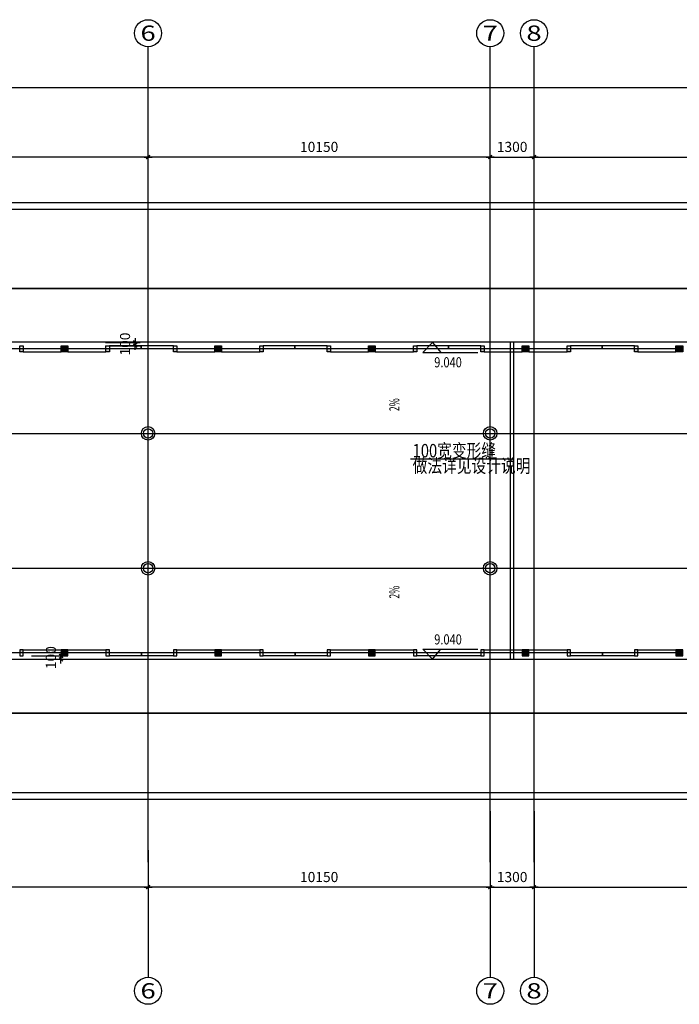
# Model space of a CAD drawing. Units: millimetres. Extents: x 317167 to 1705105, y -199600 to 459473.
# Drawn here: x 501234 to 520804, y 421698 to 450895 of the extents above; entities that cross this region are included whole.
import ezdxf
from ezdxf.enums import TextEntityAlignment as Align

# ---------------------------------------------------------------- set-up
doc = ezdxf.new("R2010")
doc.units = ezdxf.units.MM
doc.header["$LTSCALE"] = 10
doc.linetypes.add('CENTER', pattern=[2, 1.25, -0.25, 0.25, -0.25])
doc.linetypes.add('DOTE', pattern=[2.42, 2, -0.2, 0.02, -0.2])
doc.layers.get('0').update_dxf_attribs({"color": 255})
for name, color, linetype in [('7标注层', 4, 'Continuous'), ('AXIS', 3, 'Continuous'), ('AXIS_TEXT', 7, 'Continuous'), ('DIM_SYMB', 3, 'Continuous'), ('DOTE', 1, 'DOTE'), ('PUB_DIM', 3, 'Continuous'), ('PUB_TEXT', 7, 'Continuous'), ('WALL', 255, 'Continuous'), ('线路中线', 6, 'DOTE'), ('细线', 3, 'Continuous')]:
    doc.layers.add(name, color=color, linetype=linetype)
doc.styles.add('_HZTXT', font='smsim.shx', dxfattribs={"width": 0.8, "bigfont": 'smfs.shx'})
doc.styles.add('_SMFS', font='smsim.shx', dxfattribs={"width": 0.8, "bigfont": 'SMFS.shx'})
doc.styles.add('_TCH_AXIS', font='smsim.shx', dxfattribs={"bigfont": 'smfs.shx'})
doc.styles.add('_TCH_DIM', font='smsim.shx', dxfattribs={"width": 0.9, "bigfont": 'smfs.shx'})
doc.styles.add('DIM_FONT', font='smsim.shx', dxfattribs={"width": 0.8, "bigfont": 'smfs.shx'})
doc.dimstyles.new('DIMN400', dxfattribs={"dimtxt": 300, "dimasz": 0.8, "dimexe": 150, "dimexo": 250, "dimgap": 150, "dimtad": 1, "dimdec": 0, "dimzin": 0, "dimdsep": 46, "dimtxsty": 'DIM_FONT', "dimblk": '_DIMX', "dimcen": 0.09, "dimclrt": 7, "dimadec": 1, "dimazin": 0, "dimtfac": 1, "dimtdec": 0, "dimtix": 1, "dimtmove": 2, "dimatfit": 3, "dimldrblk": '_DIMX', "dimfxl": 0, "dimtolj": 1, "dimtzin": 0, "dimarcsym": 0})

# ---------------------------------------------------------------- blocks, each defined once
blk = doc.blocks.new('_DIMX')
blk.add_line((-150, 0), (150, 0))
at = {"const_width": 50}
blk.add_lwpolyline([(-70, -70), (70, 70)], dxfattribs=at)
blk = doc.blocks.new('*D1027')
at = {"layer": 'Defpoints', "color": 0}
for p in [(544244, 448884), (451244, 447974), (544244, 447974)]:
    blk.add_point(p, dxfattribs=at)
at = {"layer": 'PUB_DIM', "color": 0, "lineweight": -2}
for p, q in [((451244, 448224), (451244, 449034)), ((451245, 448884), (544243, 448884)), ((544244, 448224), (544244, 449034))]:
    blk.add_line(p, q, dxfattribs=at)
at = {"layer": 'PUB_DIM', "color": 0, "lineweight": -2, "xscale": 0.8, "yscale": 0.8, "zscale": 0.8, "rotation": 180}
blk.add_blockref('_DIMX', (451244, 448884), dxfattribs=at)
at = {"layer": 'PUB_DIM', "color": 0, "lineweight": -2, "xscale": 0.8, "yscale": 0.8, "zscale": 0.8}
blk.add_blockref('_DIMX', (544244, 448884), dxfattribs=at)
at = {"layer": 'PUB_DIM', "color": 7, "insert": (497744, 449184), "char_height": 300, "attachment_point": 5, "style": 'DIM_FONT'}
blk.add_mtext('\\A1;93000', dxfattribs=at)
blk = doc.blocks.new('*D1082')
at = {"layer": 'Defpoints', "color": 0}
for p in [(494244, 446823), (494244, 444323), (505044, 444323)]:
    blk.add_point(p, dxfattribs=at)
at = {"layer": 'PUB_DIM', "color": 0, "lineweight": -2}
for p, q in [((494244, 444573), (494244, 446973)), ((505043, 446823), (494245, 446823)), ((505044, 444573), (505044, 446973))]:
    blk.add_line(p, q, dxfattribs=at)
at = {"layer": 'PUB_DIM', "color": 0, "lineweight": -2, "xscale": 0.8, "yscale": 0.8, "zscale": 0.8, "rotation": 180}
blk.add_blockref('_DIMX', (494244, 446823), dxfattribs=at)
at = {"layer": 'PUB_DIM', "color": 0, "lineweight": -2, "xscale": 0.8, "yscale": 0.8, "zscale": 0.8}
blk.add_blockref('_DIMX', (505044, 446823), dxfattribs=at)
at = {"layer": 'PUB_DIM', "color": 7, "insert": (499644, 447123), "char_height": 300, "attachment_point": 5, "style": 'DIM_FONT'}
blk.add_mtext('\\A1;10800', dxfattribs=at)
blk = doc.blocks.new('*D1083')
at = {"layer": 'Defpoints', "color": 0}
for p in [(505044, 446823), (505044, 444323), (515194, 444323)]:
    blk.add_point(p, dxfattribs=at)
at = {"layer": 'PUB_DIM', "color": 0, "lineweight": -2}
for p, q in [((505044, 444573), (505044, 446973)), ((515193, 446823), (505045, 446823)), ((515194, 444573), (515194, 446973))]:
    blk.add_line(p, q, dxfattribs=at)
at = {"layer": 'PUB_DIM', "color": 0, "lineweight": -2, "xscale": 0.8, "yscale": 0.8, "zscale": 0.8, "rotation": 180}
blk.add_blockref('_DIMX', (505044, 446823), dxfattribs=at)
at = {"layer": 'PUB_DIM', "color": 0, "lineweight": -2, "xscale": 0.8, "yscale": 0.8, "zscale": 0.8}
blk.add_blockref('_DIMX', (515194, 446823), dxfattribs=at)
at = {"layer": 'PUB_DIM', "color": 7, "insert": (510119, 447123), "char_height": 300, "attachment_point": 5, "style": 'DIM_FONT'}
blk.add_mtext('\\A1;10150', dxfattribs=at)
blk = doc.blocks.new('*D1084')
at = {"layer": 'Defpoints', "color": 0}
for p in [(494244, 426523), (505044, 426523), (494244, 425172)]:
    blk.add_point(p, dxfattribs=at)
at = {"layer": 'PUB_DIM', "color": 0, "lineweight": -2}
for p, q in [((494244, 426273), (494244, 425022)), ((505044, 426273), (505044, 425022)), ((505043, 425172), (494245, 425172))]:
    blk.add_line(p, q, dxfattribs=at)
at = {"layer": 'PUB_DIM', "color": 0, "lineweight": -2, "xscale": 0.8, "yscale": 0.8, "zscale": 0.8, "rotation": 180}
blk.add_blockref('_DIMX', (494244, 425172), dxfattribs=at)
at = {"layer": 'PUB_DIM', "color": 0, "lineweight": -2, "xscale": 0.8, "yscale": 0.8, "zscale": 0.8}
blk.add_blockref('_DIMX', (505044, 425172), dxfattribs=at)
at = {"layer": 'PUB_DIM', "color": 7, "insert": (499644, 425472), "char_height": 300, "attachment_point": 5, "style": 'DIM_FONT'}
blk.add_mtext('\\A1;10800', dxfattribs=at)
blk = doc.blocks.new('*D1085')
at = {"layer": 'Defpoints', "color": 0}
for p in [(505044, 426523), (515194, 426523), (505044, 425172)]:
    blk.add_point(p, dxfattribs=at)
at = {"layer": 'PUB_DIM', "color": 0, "lineweight": -2}
for p, q in [((505044, 426273), (505044, 425022)), ((515194, 426273), (515194, 425022)), ((515193, 425172), (505045, 425172))]:
    blk.add_line(p, q, dxfattribs=at)
at = {"layer": 'PUB_DIM', "color": 0, "lineweight": -2, "xscale": 0.8, "yscale": 0.8, "zscale": 0.8, "rotation": 180}
blk.add_blockref('_DIMX', (505044, 425172), dxfattribs=at)
at = {"layer": 'PUB_DIM', "color": 0, "lineweight": -2, "xscale": 0.8, "yscale": 0.8, "zscale": 0.8}
blk.add_blockref('_DIMX', (515194, 425172), dxfattribs=at)
at = {"layer": 'PUB_DIM', "color": 7, "insert": (510119, 425472), "char_height": 300, "attachment_point": 5, "style": 'DIM_FONT'}
blk.add_mtext('\\A1;10150', dxfattribs=at)
blk = doc.blocks.new('*D1086')
at = {"layer": 'Defpoints', "color": 0}
for p in [(526644, 446823), (516494, 444323), (526644, 444323)]:
    blk.add_point(p, dxfattribs=at)
at = {"layer": 'PUB_DIM', "color": 0, "lineweight": -2}
for p, q in [((516494, 444573), (516494, 446973)), ((516495, 446823), (526643, 446823)), ((526644, 444573), (526644, 446973))]:
    blk.add_line(p, q, dxfattribs=at)
at = {"layer": 'PUB_DIM', "color": 0, "lineweight": -2, "xscale": 0.8, "yscale": 0.8, "zscale": 0.8, "rotation": 180}
blk.add_blockref('_DIMX', (516494, 446823), dxfattribs=at)
at = {"layer": 'PUB_DIM', "color": 0, "lineweight": -2, "xscale": 0.8, "yscale": 0.8, "zscale": 0.8}
blk.add_blockref('_DIMX', (526644, 446823), dxfattribs=at)
at = {"layer": 'PUB_DIM', "color": 7, "insert": (521569, 447123), "char_height": 300, "attachment_point": 5, "style": 'DIM_FONT'}
blk.add_mtext('\\A1;10150', dxfattribs=at)
blk = doc.blocks.new('*D1087')
at = {"layer": 'Defpoints', "color": 0}
for p in [(516494, 426523), (526644, 426523), (526644, 425172)]:
    blk.add_point(p, dxfattribs=at)
at = {"layer": 'PUB_DIM', "color": 0, "lineweight": -2}
for p, q in [((516494, 426273), (516494, 425022)), ((526644, 426273), (526644, 425022)), ((516495, 425172), (526643, 425172))]:
    blk.add_line(p, q, dxfattribs=at)
at = {"layer": 'PUB_DIM', "color": 0, "lineweight": -2, "xscale": 0.8, "yscale": 0.8, "zscale": 0.8, "rotation": 180}
blk.add_blockref('_DIMX', (516494, 425172), dxfattribs=at)
at = {"layer": 'PUB_DIM', "color": 0, "lineweight": -2, "xscale": 0.8, "yscale": 0.8, "zscale": 0.8}
blk.add_blockref('_DIMX', (526644, 425172), dxfattribs=at)
at = {"layer": 'PUB_DIM', "color": 7, "insert": (521569, 425472), "char_height": 300, "attachment_point": 5, "style": 'DIM_FONT'}
blk.add_mtext('\\A1;10150', dxfattribs=at)
blk = doc.blocks.new('*D1088')
at = {"layer": 'Defpoints', "color": 0}
for p in [(516494, 446823), (515194, 444323), (516494, 444323)]:
    blk.add_point(p, dxfattribs=at)
at = {"layer": 'PUB_DIM', "color": 0, "lineweight": -2}
for p, q in [((515194, 444573), (515194, 446973)), ((515195, 446823), (516493, 446823)), ((516494, 444573), (516494, 446973))]:
    blk.add_line(p, q, dxfattribs=at)
at = {"layer": 'PUB_DIM', "color": 0, "lineweight": -2, "xscale": 0.8, "yscale": 0.8, "zscale": 0.8, "rotation": 180}
blk.add_blockref('_DIMX', (515194, 446823), dxfattribs=at)
at = {"layer": 'PUB_DIM', "color": 0, "lineweight": -2, "xscale": 0.8, "yscale": 0.8, "zscale": 0.8}
blk.add_blockref('_DIMX', (516494, 446823), dxfattribs=at)
at = {"layer": 'PUB_DIM', "color": 7, "insert": (515844, 447123), "char_height": 300, "attachment_point": 5, "style": 'DIM_FONT'}
blk.add_mtext('\\A1;1300', dxfattribs=at)
blk = doc.blocks.new('*D1089')
at = {"layer": 'Defpoints', "color": 0}
for p in [(515194, 427672), (516494, 427672), (516494, 425172)]:
    blk.add_point(p, dxfattribs=at)
at = {"layer": 'PUB_DIM', "color": 0, "lineweight": -2}
for p, q in [((515194, 427422), (515194, 425022)), ((516494, 427422), (516494, 425022)), ((515195, 425172), (516493, 425172))]:
    blk.add_line(p, q, dxfattribs=at)
at = {"layer": 'PUB_DIM', "color": 0, "lineweight": -2, "xscale": 0.8, "yscale": 0.8, "zscale": 0.8, "rotation": 180}
blk.add_blockref('_DIMX', (515194, 425172), dxfattribs=at)
at = {"layer": 'PUB_DIM', "color": 0, "lineweight": -2, "xscale": 0.8, "yscale": 0.8, "zscale": 0.8}
blk.add_blockref('_DIMX', (516494, 425172), dxfattribs=at)
at = {"layer": 'PUB_DIM', "color": 7, "insert": (515844, 425472), "char_height": 300, "attachment_point": 5, "style": 'DIM_FONT'}
blk.add_mtext('\\A1;1300', dxfattribs=at)
blk = doc.blocks.new('*D1158')
at = {"layer": 'Defpoints', "color": 0}
for p in [(501333, 432028), (501333, 431928), (502460, 431928)]:
    blk.add_point(p, dxfattribs=at)
at = {"layer": 'PUB_DIM', "color": 0, "lineweight": -2}
for p, q in [((501583, 432028), (502610, 432028)), ((501583, 431928), (502610, 431928)), ((502460, 432029), (502460, 432030)), ((502460, 432028), (502460, 431928)), ((502460, 431927), (502460, 431926))]:
    blk.add_line(p, q, dxfattribs=at)
at = {"layer": 'PUB_DIM', "color": 0, "lineweight": -2, "xscale": 0.8, "yscale": 0.8, "zscale": 0.8}
for p, rotation in [((502460, 432028), 270), ((502460, 431928), 90)]:
    blk.add_blockref('_DIMX', p, dxfattribs=dict(at, rotation=rotation))
at = {"layer": 'PUB_DIM', "color": 7, "insert": (502160, 431978), "char_height": 300, "attachment_point": 5, "rotation": 90, "style": 'DIM_FONT'}
blk.add_mtext('\\A1;100', dxfattribs=at)
blk = doc.blocks.new('*D1160')
at = {"layer": 'Defpoints', "color": 0}
for p in [(503533, 441327), (503533, 441227), (504660, 441327)]:
    blk.add_point(p, dxfattribs=at)
at = {"layer": 'PUB_DIM', "color": 0, "lineweight": -2}
for p, q in [((503783, 441327), (504810, 441327)), ((503783, 441227), (504810, 441227)), ((504660, 441328), (504660, 441329)), ((504660, 441227), (504660, 441327)), ((504660, 441226), (504660, 441225))]:
    blk.add_line(p, q, dxfattribs=at)
at = {"layer": 'PUB_DIM', "color": 0, "lineweight": -2, "xscale": 0.8, "yscale": 0.8, "zscale": 0.8}
for p, rotation in [((504660, 441327), 270), ((504660, 441227), 90)]:
    blk.add_blockref('_DIMX', p, dxfattribs=dict(at, rotation=rotation))
at = {"layer": 'PUB_DIM', "color": 7, "insert": (504360, 441277), "char_height": 300, "attachment_point": 5, "rotation": 90, "style": 'DIM_FONT'}
blk.add_mtext('\\A1;100', dxfattribs=at)

msp = doc.modelspace()

# ---------------------------------------------------------------- hatches: boundary and pattern name
at = {"layer": '7标注层'}
h = msp.add_hatch(color=252, dxfattribs=at)
h.paths.add_polyline_path([(502464.3, 441227.9), (502564.3, 441227.9), (502564.3, 441047.9), (502464.3, 441047.9)])
h.paths.add_polyline_path([(502564.3, 441227.9), (502664.3, 441227.9), (502664.3, 441047.9), (502564.3, 441047.9)])
h = msp.add_hatch(color=252, dxfattribs=at)
h.paths.add_polyline_path([(507024.3, 441227.9), (507124.3, 441227.9), (507124.3, 441047.9), (507024.3, 441047.9)])
h.paths.add_polyline_path([(507124.3, 441227.9), (507224.3, 441227.9), (507224.3, 441047.9), (507124.3, 441047.9)])
h = msp.add_hatch(color=252, dxfattribs=at)
h.paths.add_polyline_path([(511584.3, 441227.9), (511684.3, 441227.9), (511684.3, 441047.9), (511584.3, 441047.9)])
h.paths.add_polyline_path([(511684.3, 441227.9), (511784.3, 441227.9), (511784.3, 441047.9), (511684.3, 441047.9)])
h = msp.add_hatch(color=252, dxfattribs=at)
h.paths.add_polyline_path([(516144.3, 441227.9), (516244.3, 441227.9), (516244.3, 441047.9), (516144.3, 441047.9)])
h.paths.add_polyline_path([(516244.3, 441227.9), (516344.3, 441227.9), (516344.3, 441047.9), (516244.3, 441047.9)])
h = msp.add_hatch(color=252, dxfattribs=at)
h.paths.add_polyline_path([(520704.3, 441227.9), (520804.3, 441227.9), (520804.3, 441047.9), (520704.3, 441047.9)])
h.paths.add_polyline_path([(520804.3, 441227.9), (520904.3, 441227.9), (520904.3, 441047.9), (520804.3, 441047.9)])
h = msp.add_hatch(color=252, dxfattribs=at)
h.paths.add_polyline_path([(501334.3, 441137.9), (501234.3, 441137.9), (501234.3, 441047.9), (501334.3, 441047.9)])
h.paths.add_polyline_path([(499234.3, 441047.9), (499334.3, 441047.9), (499334.3, 441137.9), (499234.3, 441137.9)])
h = msp.add_hatch(color=252, dxfattribs=at)
h.paths.add_polyline_path([(505894.3, 441137.9), (505794.3, 441137.9), (505794.3, 441047.9), (505894.3, 441047.9)])
h.paths.add_polyline_path([(503794.3, 441047.9), (503894.3, 441047.9), (503894.3, 441137.9), (503794.3, 441137.9)])
h = msp.add_hatch(color=252, dxfattribs=at)
h.paths.add_polyline_path([(510454.3, 441137.9), (510354.3, 441137.9), (510354.3, 441047.9), (510454.3, 441047.9)])
h.paths.add_polyline_path([(508354.3, 441047.9), (508454.3, 441047.9), (508454.3, 441137.9), (508354.3, 441137.9)])
h = msp.add_hatch(color=252, dxfattribs=at)
h.paths.add_polyline_path([(515014.3, 441137.9), (514914.3, 441137.9), (514914.3, 441047.9), (515014.3, 441047.9)])
h.paths.add_polyline_path([(512914.3, 441047.9), (513014.3, 441047.9), (513014.3, 441137.9), (512914.3, 441137.9)])
h = msp.add_hatch(color=252, dxfattribs=at)
h.paths.add_polyline_path([(519574.3, 441137.9), (519474.3, 441137.9), (519474.3, 441047.9), (519574.3, 441047.9)])
h.paths.add_polyline_path([(517474.3, 441047.9), (517574.3, 441047.9), (517574.3, 441137.9), (517474.3, 441137.9)])
h = msp.add_hatch(color=252, dxfattribs=at)
h.paths.add_polyline_path([(501334.3, 432117.1), (501234.3, 432117.1), (501234.3, 432207.1), (501334.3, 432207.1)])
h.paths.add_polyline_path([(499234.3, 432207.1), (499334.3, 432207.1), (499334.3, 432117.1), (499234.3, 432117.1)])
h = msp.add_hatch(color=252, dxfattribs=at)
h.paths.add_polyline_path([(502464.3, 432027.1), (502564.3, 432027.1), (502564.3, 432207.1), (502464.3, 432207.1)])
h.paths.add_polyline_path([(502564.3, 432027.1), (502664.3, 432027.1), (502664.3, 432207.1), (502564.3, 432207.1)])
h = msp.add_hatch(color=252, dxfattribs=at)
h.paths.add_polyline_path([(505894.3, 432117.1), (505794.3, 432117.1), (505794.3, 432207.1), (505894.3, 432207.1)])
h.paths.add_polyline_path([(503794.3, 432207.1), (503894.3, 432207.1), (503894.3, 432117.1), (503794.3, 432117.1)])
h = msp.add_hatch(color=252, dxfattribs=at)
h.paths.add_polyline_path([(507024.3, 432027.1), (507124.3, 432027.1), (507124.3, 432207.1), (507024.3, 432207.1)])
h.paths.add_polyline_path([(507124.3, 432027.1), (507224.3, 432027.1), (507224.3, 432207.1), (507124.3, 432207.1)])
h = msp.add_hatch(color=252, dxfattribs=at)
h.paths.add_polyline_path([(510454.3, 432117.1), (510354.3, 432117.1), (510354.3, 432207.1), (510454.3, 432207.1)])
h.paths.add_polyline_path([(508354.3, 432207.1), (508454.3, 432207.1), (508454.3, 432117.1), (508354.3, 432117.1)])
h = msp.add_hatch(color=252, dxfattribs=at)
h.paths.add_polyline_path([(511584.3, 432027.1), (511684.3, 432027.1), (511684.3, 432207.1), (511584.3, 432207.1)])
h.paths.add_polyline_path([(511684.3, 432027.1), (511784.3, 432027.1), (511784.3, 432207.1), (511684.3, 432207.1)])
h = msp.add_hatch(color=252, dxfattribs=at)
h.paths.add_polyline_path([(515014.3, 432117.1), (514914.3, 432117.1), (514914.3, 432207.1), (515014.3, 432207.1)])
h.paths.add_polyline_path([(512914.3, 432207.1), (513014.3, 432207.1), (513014.3, 432117.1), (512914.3, 432117.1)])
h = msp.add_hatch(color=252, dxfattribs=at)
h.paths.add_polyline_path([(516144.3, 432027.1), (516244.3, 432027.1), (516244.3, 432207.1), (516144.3, 432207.1)])
h.paths.add_polyline_path([(516244.3, 432027.1), (516344.3, 432027.1), (516344.3, 432207.1), (516244.3, 432207.1)])
h = msp.add_hatch(color=252, dxfattribs=at)
h.paths.add_polyline_path([(519574.3, 432117.1), (519474.3, 432117.1), (519474.3, 432207.1), (519574.3, 432207.1)])
h.paths.add_polyline_path([(517474.3, 432207.1), (517574.3, 432207.1), (517574.3, 432117.1), (517474.3, 432117.1)])
h = msp.add_hatch(color=252, dxfattribs=at)
h.paths.add_polyline_path([(520704.3, 432027.1), (520804.3, 432027.1), (520804.3, 432207.1), (520704.3, 432207.1)])
h.paths.add_polyline_path([(520804.3, 432027.1), (520904.3, 432027.1), (520904.3, 432207.1), (520804.3, 432207.1)])

# ---------------------------------------------------------------- linework, layer by layer
for p, q in [((513193.5, 441022.2), (514825.6, 441022.2)), ((513193.5, 432232.7), (514825.6, 432232.7))]:
    msp.add_line(p, q)
at = {"layer": '7标注层', "color": 254}
for p, q in [((505794.3, 441227.9), (503894.3, 441227.9)), ((504839.3, 441137.9), (504839.3, 441227.9)), ((504844.3, 441137.9), (504844.3, 441227.9)), ((504849.3, 441137.9), (504849.3, 441227.9)), ((510354.3, 441227.9), (508454.3, 441227.9)), ((509399.3, 441137.9), (509399.3, 441227.9)), ((509404.3, 441137.9), (509404.3, 441227.9)), ((509409.3, 441137.9), (509409.3, 441227.9)), ((514914.3, 441227.9), (513014.3, 441227.9)), ((513959.3, 441137.9), (513959.3, 441227.9)), ((513964.3, 441137.9), (513964.3, 441227.9)), ((513969.3, 441137.9), (513969.3, 441227.9)), ((519474.3, 441227.9), (517574.3, 441227.9)), ((518519.3, 441137.9), (518519.3, 441227.9)), ((518524.3, 441137.9), (518524.3, 441227.9)), ((518529.3, 441137.9), (518529.3, 441227.9)), ((501234.3, 441137.9), (499334.3, 441137.9)), ((505794.3, 441137.9), (503894.3, 441137.9)), ((510354.3, 441137.9), (508454.3, 441137.9)), ((514914.3, 441137.9), (513014.3, 441137.9)), ((519474.3, 441137.9), (517574.3, 441137.9)), ((501234.3, 432117.1), (499334.3, 432117.1)), ((505794.3, 432117.1), (503894.3, 432117.1)), ((505794.3, 432027.1), (503894.3, 432027.1)), ((504839.3, 432117.1), (504839.3, 432027.1)), ((504844.3, 432117.1), (504844.3, 432027.1)), ((504849.3, 432117.1), (504849.3, 432027.1)), ((510354.3, 432117.1), (508454.3, 432117.1)), ((510354.3, 432027.1), (508454.3, 432027.1)), ((509399.3, 432117.1), (509399.3, 432027.1)), ((509404.3, 432117.1), (509404.3, 432027.1)), ((509409.3, 432117.1), (509409.3, 432027.1)), ((514914.3, 432117.1), (513014.3, 432117.1)), ((514914.3, 432027.1), (513014.3, 432027.1)), ((519474.3, 432117.1), (517574.3, 432117.1)), ((519474.3, 432027.1), (517574.3, 432027.1)), ((518519.3, 432117.1), (518519.3, 432027.1)), ((518524.3, 432117.1), (518524.3, 432027.1)), ((518529.3, 432117.1), (518529.3, 432027.1))]:
    msp.add_line(p, q, dxfattribs=at)
at = {"layer": '7标注层', "color": 252}
for p, q in [((502464.3, 441137.9), (501234.3, 441137.9)), ((501334.3, 441047.9), (502464.3, 441047.9)), ((503894.3, 441137.9), (502664.3, 441137.9)), ((502664.3, 441047.9), (503794.3, 441047.9)), ((507024.3, 441137.9), (505794.3, 441137.9)), ((505894.3, 441047.9), (507024.3, 441047.9)), ((508454.3, 441137.9), (507224.3, 441137.9)), ((507224.3, 441047.9), (508354.3, 441047.9)), ((511584.3, 441137.9), (510354.3, 441137.9)), ((510454.3, 441047.9), (511584.3, 441047.9)), ((513014.3, 441137.9), (511784.3, 441137.9)), ((511784.3, 441047.9), (512914.3, 441047.9)), ((516144.3, 441137.9), (514914.3, 441137.9)), ((515014.3, 441047.9), (516144.3, 441047.9)), ((517574.3, 441137.9), (516344.3, 441137.9)), ((516344.3, 441047.9), (517474.3, 441047.9)), ((520704.3, 441137.9), (519474.3, 441137.9)), ((519574.3, 441047.9), (520704.3, 441047.9)), ((501334.3, 432207.1), (502464.3, 432207.1)), ((502664.3, 432207.1), (503794.3, 432207.1)), ((505894.3, 432207.1), (507024.3, 432207.1)), ((507224.3, 432207.1), (508354.3, 432207.1)), ((510454.3, 432207.1), (511584.3, 432207.1)), ((511784.3, 432207.1), (512914.3, 432207.1)), ((515014.3, 432207.1), (516144.3, 432207.1)), ((516344.3, 432207.1), (517474.3, 432207.1)), ((519574.3, 432207.1), (520704.3, 432207.1)), ((502464.3, 432117.1), (501234.3, 432117.1)), ((503894.3, 432117.1), (502664.3, 432117.1)), ((507024.3, 432117.1), (505794.3, 432117.1)), ((508454.3, 432117.1), (507224.3, 432117.1)), ((511584.3, 432117.1), (510354.3, 432117.1)), ((513014.3, 432117.1), (511784.3, 432117.1)), ((516144.3, 432117.1), (514914.3, 432117.1)), ((517574.3, 432117.1), (516344.3, 432117.1)), ((520704.3, 432117.1), (519474.3, 432117.1))]:
    msp.add_line(p, q, dxfattribs=at)
at = {"layer": '7标注层', "color": 254}
for points in [[(501334.3, 441047.9), (501234.3, 441047.9), (501234.3, 441227.9), (501334.3, 441227.9)], [(503894.3, 441047.9), (503794.3, 441047.9), (503794.3, 441227.9), (503894.3, 441227.9)], [(505894.3, 441047.9), (505794.3, 441047.9), (505794.3, 441227.9), (505894.3, 441227.9)], [(508454.3, 441047.9), (508354.3, 441047.9), (508354.3, 441227.9), (508454.3, 441227.9)], [(510454.3, 441047.9), (510354.3, 441047.9), (510354.3, 441227.9), (510454.3, 441227.9)], [(513014.3, 441047.9), (512914.3, 441047.9), (512914.3, 441227.9), (513014.3, 441227.9)], [(515014.3, 441047.9), (514914.3, 441047.9), (514914.3, 441227.9), (515014.3, 441227.9)], [(517574.3, 441047.9), (517474.3, 441047.9), (517474.3, 441227.9), (517574.3, 441227.9)], [(519574.3, 441047.9), (519474.3, 441047.9), (519474.3, 441227.9), (519574.3, 441227.9)], [(501334.3, 432207.1), (501234.3, 432207.1), (501234.3, 432027.1), (501334.3, 432027.1)], [(503894.3, 432207.1), (503794.3, 432207.1), (503794.3, 432027.1), (503894.3, 432027.1)], [(505894.3, 432207.1), (505794.3, 432207.1), (505794.3, 432027.1), (505894.3, 432027.1)], [(508454.3, 432207.1), (508354.3, 432207.1), (508354.3, 432027.1), (508454.3, 432027.1)], [(510454.3, 432207.1), (510354.3, 432207.1), (510354.3, 432027.1), (510454.3, 432027.1)], [(513014.3, 432207.1), (512914.3, 432207.1), (512914.3, 432027.1), (513014.3, 432027.1)], [(515014.3, 432207.1), (514914.3, 432207.1), (514914.3, 432027.1), (515014.3, 432027.1)], [(517574.3, 432207.1), (517474.3, 432207.1), (517474.3, 432027.1), (517574.3, 432027.1)], [(519574.3, 432207.1), (519474.3, 432207.1), (519474.3, 432027.1), (519574.3, 432027.1)]]:
    msp.add_lwpolyline(points, close=True, dxfattribs=at)
at = {"layer": '7标注层', "color": 252}
for points in [[(502664.3, 441227.9), (502664.3, 441047.9), (502464.3, 441047.9), (502464.3, 441227.9)], [(507224.3, 441227.9), (507224.3, 441047.9), (507024.3, 441047.9), (507024.3, 441227.9)], [(511784.3, 441227.9), (511784.3, 441047.9), (511584.3, 441047.9), (511584.3, 441227.9)], [(516344.3, 441227.9), (516344.3, 441047.9), (516144.3, 441047.9), (516144.3, 441227.9)], [(520904.3, 441227.9), (520904.3, 441047.9), (520704.3, 441047.9), (520704.3, 441227.9)], [(502664.3, 432027.1), (502664.3, 432207.1), (502464.3, 432207.1), (502464.3, 432027.1)], [(507224.3, 432027.1), (507224.3, 432207.1), (507024.3, 432207.1), (507024.3, 432027.1)], [(511784.3, 432027.1), (511784.3, 432207.1), (511584.3, 432207.1), (511584.3, 432027.1)], [(516344.3, 432027.1), (516344.3, 432207.1), (516144.3, 432207.1), (516144.3, 432027.1)], [(520904.3, 432027.1), (520904.3, 432207.1), (520704.3, 432207.1), (520704.3, 432027.1)]]:
    msp.add_lwpolyline(points, close=True, dxfattribs=at)
at = {"layer": 'AXIS'}
for p, q in [((505043.8, 446806.8), (505043.8, 450087.4)), ((515193.8, 446806.8), (515193.8, 450087.4)), ((516493.8, 446806.8), (516493.8, 450087.4)), ((512831.6, 437871.5), (515893.8, 437871.5)), ((505043.8, 425911), (505043.8, 422497.8)), ((515193.8, 425911), (515193.8, 422497.8)), ((516493.8, 425911), (516493.8, 422497.8))]:
    msp.add_line(p, q, dxfattribs=at)
for centre in [(505043.8, 450495.1), (515193.8, 450495.1), (516493.8, 450495.1), (505043.8, 422097.8), (515193.8, 422097.8), (516493.8, 422097.8)]:
    msp.add_circle(centre, 400, dxfattribs=at)
at = {"layer": 'DIM_SYMB'}
for points in [[(512603.5, 439286.3, 0, 0, 0), (512603.5, 440165, 80, 0, 0), (512603.5, 440465, 0, 0, 0)], [(512603.5, 433968.7, 0, 0, 0), (512603.5, 433090, 80, 0, 0), (512603.5, 432790, 0, 0, 0)]]:
    msp.add_lwpolyline(points, format="xyseb", dxfattribs=at)
at = {"layer": 'DOTE'}
for p, q in [((505043.8, 425911), (505043.8, 446806.8)), ((515193.8, 425911), (515193.8, 446806.8)), ((516493.8, 425911), (516493.8, 446806.8)), ((445590.3, 442927.5), (644193, 442927.5)), ((445590.3, 438627.5), (644193, 438627.5)), ((445590.3, 434627.5), (644193, 434627.5)), ((445590.3, 430327.5), (644193, 430327.5))]:
    msp.add_line(p, q, dxfattribs=at)
at = {"layer": 'PUB_DIM'}
for p, q in [((472463.8, 445277.9), (609023.9, 445277.9)), ((515793.8, 431927.9), (515793.8, 441327.9)), ((515893.8, 431927.9), (515893.8, 441327.9)), ((472463.8, 427977.9), (609023.8, 427977.9)), ((472463.8, 427777.9), (609023.8, 427777.9))]:
    msp.add_line(p, q, dxfattribs=at)
at = {"layer": 'PUB_TEXT'}
for p, q in [((513486.3, 441327.1), (513193.5, 441022.2)), ((513486.3, 441327.1), (513733.5, 441022.2)), ((513486.3, 431927.9), (513193.5, 432232.7)), ((513486.3, 431927.9), (513733.5, 432232.7))]:
    msp.add_line(p, q, dxfattribs=at)
at = {"layer": 'WALL'}
for p, q in [((578162.5, 441327.9), (450843.8, 441327.9)), ((450843.8, 431927.9), (578327.2, 431927.9))]:
    msp.add_line(p, q, dxfattribs=at)
for centre, radius in [((505043.8, 438627.5), 200), ((505043.8, 438627.5), 140), ((515193.8, 438627.5), 200), ((515193.8, 438627.5), 140), ((505043.8, 434627.5), 200), ((505043.8, 434627.5), 140), ((515193.8, 434627.5), 200), ((515193.8, 434627.5), 140)]:
    msp.add_circle(centre, radius, dxfattribs=at)
at = {"layer": '线路中线', "linetype": 'CENTER', "const_width": 50}
for points in [[(445590.3, 442927.9), (626573.3, 442927.9), (644193, 442518.8)], [(445590.3, 430327.1), (626573.3, 430327.1), (644193, 430736.1)]]:
    msp.add_lwpolyline(points, dxfattribs=at)
at = {"layer": '细线'}
msp.add_line((472463.8, 445477.9), (609023.9, 445477.9), dxfattribs=at)

# ---------------------------------------------------------------- texts
at = {"layer": 'AXIS_TEXT', "style": '_TCH_AXIS'}
for s, width, p, p2 in [('6', 2.307692, (504817.6, 450268.8), (505270.1, 450268.8)), ('7', 2.142857, (514967.6, 450268.8), (515420.1, 450268.8)), ('8', 2.142857, (516267.6, 450268.8), (516720.1, 450268.8)), ('6', 2.307692, (504817.6, 421871.5), (505270.1, 421871.5)), ('7', 2.142857, (514967.6, 421871.5), (515420.1, 421871.5)), ('8', 2.142857, (516267.6, 421871.5), (516720.1, 421871.5))]:
    msp.add_text(s, height=452.5, dxfattribs=dict(at, width=width)).set_placement(p, p2, align=Align.FIT)
at = {"layer": 'PUB_TEXT', "style": '_HZTXT', "width": 0.8}
for p in [(513533.5, 440586.2), (513533.5, 432368.7)]:
    msp.add_text('9.040', height=300, dxfattribs=at).set_placement(p)
at = {"layer": 'PUB_TEXT'}
for s, height, rotation, style, width, p in [('2%', 297.5, 90, '_TCH_DIM', 0.635294, (512498.5, 439286.3)), ('100宽变形缝', 400, 360, '_SMFS', 0.8, (512893.1, 437914.2)), ('做法详见设计说明', 400, 360, '_SMFS', 0.8, (512893.1, 437464.2)), ('2%', 297.5, 90, '_TCH_DIM', 0.635294, (512498.5, 433729.3))]:
    msp.add_text(s, height=height, rotation=rotation, dxfattribs=dict(at, style=style, width=width)).set_placement(p)

# ---------------------------------------------------------------- dimensions: what is measured, and where the dimension line sits
at = {"layer": 'PUB_DIM'}
for p1, p2, distance, picture, middle in [((451243.8, 447973.6), (544243.8, 447973.6), 910.6, '*D1027', (497743.8, 449184.1)), ((505043.8, 444323.1), (494243.8, 444323.1), -2500, '*D1082', (499643.8, 447123.1)), ((515193.8, 444323.1), (505043.8, 444323.1), -2500, '*D1083', (510118.8, 447123.1)), ((515193.8, 444323.1), (516493.8, 444323.1), 2500, '*D1088', (515843.8, 447123.1)), ((516493.8, 444323.1), (526643.8, 444323.1), 2500, '*D1086', (521568.8, 447123.1)), ((515193.8, 427672.4), (516493.8, 427672.4), -2500, '*D1089', (515843.8, 425472.4)), ((505043.8, 426523), (494243.8, 426523), 1350.6, '*D1084', (499643.8, 425472.4)), ((515193.8, 426523), (505043.8, 426523), 1350.6, '*D1085', (510118.8, 425472.4)), ((516493.8, 426523), (526643.8, 426523), -1350.6, '*D1087', (521568.8, 425472.4))]:
    dim = msp.add_aligned_dim(p1=p1, p2=p2, distance=distance, dimstyle='DIMN400', override={"dimscale": 1}, dxfattribs=at)
    dim.commit()
    dim.dimension.update_dxf_attribs({"geometry": picture, "text_midpoint": middle})
for base, p1, p2, angle, picture, middle in [((504660.3, 441327.1), (503533.5, 441226.9), (503533.5, 441327.1), 270, '*D1160', (504360.3, 441277)), ((502460.3, 431927.9), (501333.5, 432028.1), (501333.5, 431927.9), 90, '*D1158', (502160.3, 431978))]:
    dim = msp.add_linear_dim(base=base, p1=p1, p2=p2, angle=angle, dimstyle='DIMN400', dxfattribs=at)
    dim.commit()
    dim.dimension.update_dxf_attribs({"geometry": picture, "text_midpoint": middle})

doc.saveas('drawing.dxf')
